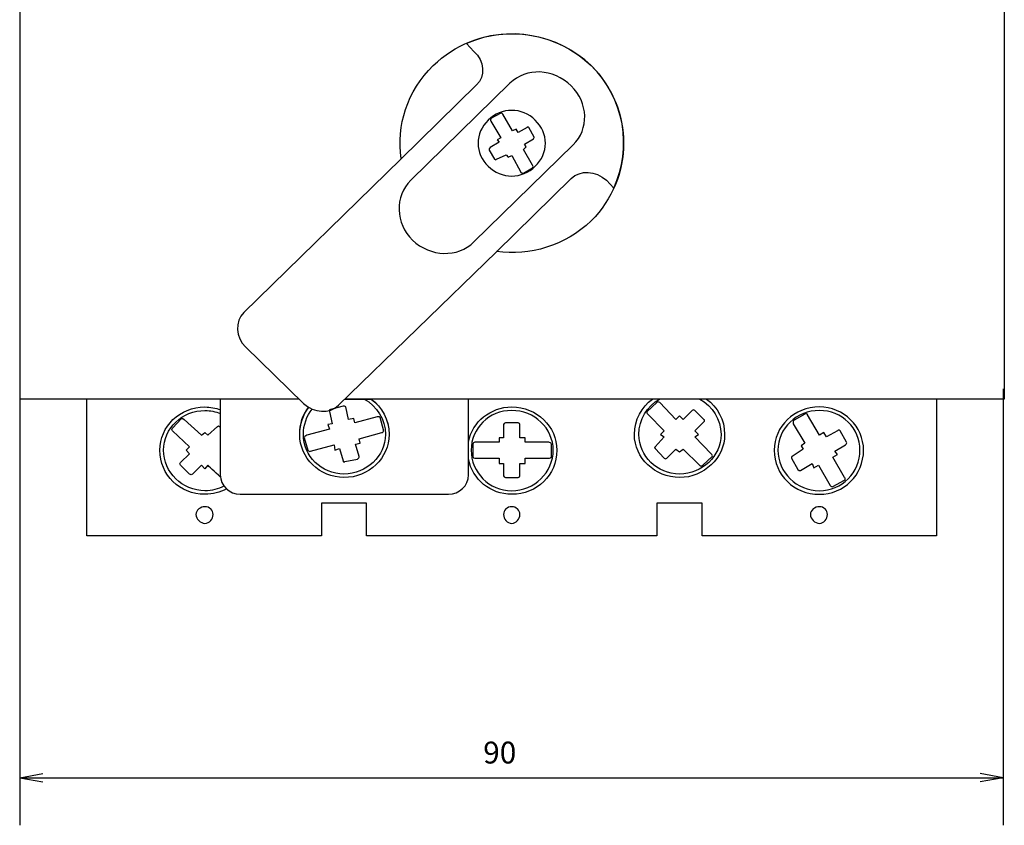
# Model space of a CAD drawing. Units: centimetres. Extents: x 12 to 349, y 27 to 413.
# Drawn here: x 39 to 129, y 27 to 101 of the extents above; entities that cross this region are included whole.
import ezdxf

# ---------------------------------------------------------------- set-up
doc = ezdxf.new("R2010")
doc.units = ezdxf.units.CM
doc.header["$MEASUREMENT"] = 0
doc.layers.add('layer 1', color=7, linetype='Continuous')

msp = doc.modelspace()

# ---------------------------------------------------------------- linework, layer by layer
for p, q in [((39.001, 67.067), (39.001, 27.13)), ((129.001, 67.067), (129.001, 27.13)), ((39.001, 31.478), (41.122, 31.862)), ((129.001, 31.478), (126.88, 31.862)), ((39.001, 31.478), (129.001, 31.478)), ((39.001, 31.478), (41.122, 31.094)), ((129.001, 31.478), (126.88, 31.094))]:
    msp.add_line(p, q)
at = {"layer": 'layer 1', "lineweight": 30}
for points, knots in [([(64.544, 66.124), (50.136, 66.124), (39.033, 66.124), (39.033, 66.124), (39.033, 66.124), (39.033, 66.124), (39.033, 161.109), (39.033, 161.109), (39.033, 161.109), (129.1, 161.109), (129.1, 161.109), (129.1, 161.109), (129.1, 161.109), (129.1, 66.124), (129.1, 66.124), (129.1, 66.124), (129.1, 66.124), (94.994, 66.124), (68.757, 66.124)], [0.6622261, 0.6622261, 0.6622261, 0.6622261, 0.75, 0.75, 0.75, 0.75, 1, 1, 1, 1.25, 1.25, 1.25, 1.25, 1.5, 1.5, 1.5, 1.5, 1.6538421, 1.6538421, 1.6538421, 1.6538421]), ([(93.354, 85.412), (93.354, 85.412), (92.694, 86.139), (92.694, 86.139), (92.694, 86.139), (91.703, 87.026), (90.3, 87.105), (89.474, 86.298), (89.474, 86.298), (89.474, 86.298), (82.622, 79.602), (82.622, 79.602), (82.622, 79.602), (82.622, 79.602), (68.175, 65.559), (68.175, 65.559), (68.175, 65.559), (67.35, 64.753), (65.946, 64.835), (64.956, 65.722), (64.956, 65.722), (64.956, 65.722), (59.672, 70.886), (59.672, 70.886), (59.672, 70.886), (58.765, 71.774), (58.682, 73.226), (59.507, 74.033), (59.507, 74.033), (59.507, 74.033), (73.872, 88.074), (73.872, 88.074), (73.872, 88.074), (73.872, 88.074), (80.806, 94.854), (80.806, 94.854), (80.806, 94.854), (81.632, 95.661), (81.549, 97.034), (80.559, 97.92), (80.559, 97.92), (80.559, 97.92), (79.898, 98.647), (79.898, 98.647), (79.898, 98.647), (83.696, 100.341), (88.236, 99.535), (91.29, 96.629), (91.29, 96.629), (94.345, 93.643), (95.088, 89.125), (93.354, 85.412)], [0, 0, 0, 0, 0.076923, 0.076923, 0.076923, 0.076923, 0.153846, 0.153846, 0.153846, 0.153846, 0.230769, 0.230769, 0.230769, 0.230769, 0.307692, 0.307692, 0.307692, 0.307692, 0.384615, 0.384615, 0.384615, 0.384615, 0.461538, 0.461538, 0.461538, 0.461538, 0.538462, 0.538462, 0.538462, 0.538462, 0.615385, 0.615385, 0.615385, 0.615385, 0.692308, 0.692308, 0.692308, 0.692308, 0.769231, 0.769231, 0.769231, 0.769231, 0.846154, 0.846154, 0.846154, 0.846154, 0.923077, 0.923077, 0.923077, 0.923077, 1, 1, 1, 1]), ([(73.912, 88.114), (73.471, 91.125), (74.448, 94.288), (76.843, 96.629), (76.843, 96.629), (80.806, 100.503), (87.246, 100.503), (91.29, 96.629), (95.253, 92.675), (95.253, 86.379), (91.29, 82.424), (91.29, 82.424), (88.905, 80.14), (85.686, 79.203), (82.633, 79.614)], [0.6019572, 0.6019572, 0.6019572, 0.6019572, 0.75, 0.75, 0.75, 0.75, 1, 1, 1, 1.25, 1.25, 1.25, 1.25, 1.3974604, 1.3974604, 1.3974604, 1.3974604]), ([(89.474, 94.773), (91.042, 93.239), (91.125, 90.819), (89.639, 89.367), (89.639, 89.367), (89.639, 89.367), (80.559, 80.49), (80.559, 80.49), (80.559, 80.49), (79.072, 79.037), (76.595, 79.118), (74.944, 80.65), (74.944, 80.65), (73.376, 82.183), (73.293, 84.684), (74.78, 86.139), (74.78, 86.139), (74.78, 86.139), (83.861, 95.015), (83.861, 95.015), (83.861, 95.015), (85.346, 96.467), (87.823, 96.386), (89.474, 94.773)], [0, 0, 0, 0, 0.166667, 0.166667, 0.166667, 0.166667, 0.333333, 0.333333, 0.333333, 0.333333, 0.5, 0.5, 0.5, 0.5, 0.666667, 0.666667, 0.666667, 0.666667, 0.833333, 0.833333, 0.833333, 0.833333, 1, 1, 1, 1]), ([(81.88, 87.429), (80.641, 88.559), (80.641, 90.497), (81.88, 91.625), (81.88, 91.625), (83.035, 92.836), (85.017, 92.836), (86.172, 91.625), (86.172, 91.625), (87.411, 90.497), (87.411, 88.559), (86.172, 87.429), (86.172, 87.429), (85.017, 86.219), (83.035, 86.219), (81.88, 87.429)], [0, 0, 0, 0, 0.25, 0.25, 0.25, 0.25, 0.5, 0.5, 0.5, 0.5, 0.75, 0.75, 0.75, 0.75, 1, 1, 1, 1]), ([(84.851, 86.863), (84.851, 86.863), (84.025, 88.398), (84.025, 88.398), (84.025, 88.398), (84.025, 88.398), (83.696, 88.236), (83.696, 88.236), (83.696, 88.236), (83.696, 88.236), (83.53, 88.477), (83.53, 88.477), (83.53, 88.477), (83.53, 88.477), (82.622, 88.074), (82.622, 88.074), (82.622, 88.074), (82.622, 87.995), (82.539, 87.995), (82.457, 88.074), (82.457, 88.074), (82.457, 88.074), (81.961, 88.881), (81.961, 88.881), (81.961, 88.881), (81.961, 88.962), (81.961, 89.041), (82.045, 89.125), (82.045, 89.125), (82.045, 89.125), (82.87, 89.609), (82.87, 89.609), (82.87, 89.609), (82.87, 89.609), (82.704, 89.849), (82.704, 89.849), (82.704, 89.849), (82.704, 89.849), (83.035, 90.012), (83.035, 90.012), (83.035, 90.012), (83.035, 90.012), (82.127, 91.546), (82.127, 91.546), (82.127, 91.546), (82.045, 91.625), (82.127, 91.706), (82.127, 91.787), (82.127, 91.787), (82.127, 91.787), (83.035, 92.27), (83.035, 92.27), (83.035, 92.27), (83.035, 92.27), (83.2, 92.269), (83.2, 92.192), (83.2, 92.192), (83.2, 92.192), (84.109, 90.656), (84.109, 90.656), (84.109, 90.656), (84.109, 90.656), (84.438, 90.819), (84.438, 90.819), (84.438, 90.819), (84.438, 90.819), (84.604, 90.497), (84.604, 90.497), (84.604, 90.497), (84.604, 90.497), (85.429, 90.979), (85.429, 90.979), (85.429, 90.979), (85.511, 91.06), (85.594, 91.06), (85.594, 90.979), (85.594, 90.979), (85.594, 90.979), (86.089, 90.091), (86.089, 90.091), (86.089, 90.091), (86.089, 90.091), (86.089, 90.012), (86.007, 89.931), (86.007, 89.931), (86.007, 89.931), (85.182, 89.446), (85.182, 89.446), (85.182, 89.446), (85.182, 89.446), (85.346, 89.205), (85.346, 89.205), (85.346, 89.205), (85.346, 89.205), (85.099, 88.962), (85.099, 88.962), (85.099, 88.962), (85.099, 88.962), (85.925, 87.51), (85.925, 87.51), (85.925, 87.51), (86.007, 87.429), (86.007, 87.349), (85.925, 87.267), (85.925, 87.267), (85.925, 87.267), (85.099, 86.784), (85.099, 86.784), (85.099, 86.784), (85.017, 86.784), (84.934, 86.784), (84.851, 86.863)], [0, 0, 0, 0, 0.035714, 0.035714, 0.035714, 0.035714, 0.071429, 0.071429, 0.071429, 0.071429, 0.107143, 0.107143, 0.107143, 0.107143, 0.142857, 0.142857, 0.142857, 0.142857, 0.178571, 0.178571, 0.178571, 0.178571, 0.214286, 0.214286, 0.214286, 0.214286, 0.25, 0.25, 0.25, 0.25, 0.285714, 0.285714, 0.285714, 0.285714, 0.321429, 0.321429, 0.321429, 0.321429, 0.357143, 0.357143, 0.357143, 0.357143, 0.392857, 0.392857, 0.392857, 0.392857, 0.428571, 0.428571, 0.428571, 0.428571, 0.464286, 0.464286, 0.464286, 0.464286, 0.5, 0.5, 0.5, 0.5, 0.535714, 0.535714, 0.535714, 0.535714, 0.571429, 0.571429, 0.571429, 0.571429, 0.607143, 0.607143, 0.607143, 0.607143, 0.642857, 0.642857, 0.642857, 0.642857, 0.678571, 0.678571, 0.678571, 0.678571, 0.714286, 0.714286, 0.714286, 0.714286, 0.75, 0.75, 0.75, 0.75, 0.785714, 0.785714, 0.785714, 0.785714, 0.821429, 0.821429, 0.821429, 0.821429, 0.857143, 0.857143, 0.857143, 0.857143, 0.892857, 0.892857, 0.892857, 0.892857, 0.928571, 0.928571, 0.928571, 0.928571, 0.964286, 0.964286, 0.964286, 0.964286, 1, 1, 1, 1]), ([(122.909, 66.124), (122.909, 58.428), (122.909, 53.616), (122.909, 53.616), (122.909, 53.616), (122.909, 53.616), (101.445, 53.616), (101.445, 53.616), (101.445, 53.616), (101.445, 53.616), (101.445, 56.602), (101.445, 56.602), (101.445, 56.602), (101.445, 56.602), (97.317, 56.602), (97.317, 56.602), (97.317, 56.602), (97.317, 56.602), (97.317, 53.616), (97.317, 53.616), (97.317, 53.616), (97.317, 53.616), (70.735, 53.616), (70.735, 53.616), (70.735, 53.616), (70.735, 53.616), (70.735, 56.602), (70.735, 56.602), (70.735, 56.602), (70.735, 56.602), (66.607, 56.602), (66.607, 56.602), (66.607, 56.602), (66.607, 56.602), (66.607, 53.616), (66.607, 53.616), (66.607, 53.616), (66.607, 53.616), (45.143, 53.616), (45.143, 53.616), (45.143, 53.616), (45.143, 53.616), (45.143, 58.428), (45.143, 66.124)], [0.4899877, 0.4899877, 0.4899877, 0.4899877, 0.5, 0.5, 0.5, 0.5, 0.55, 0.55, 0.55, 0.55, 0.6, 0.6, 0.6, 0.6, 0.65, 0.65, 0.65, 0.65, 0.7, 0.7, 0.7, 0.7, 0.75, 0.75, 0.75, 0.75, 0.8, 0.8, 0.8, 0.8, 0.85, 0.85, 0.85, 0.85, 0.9, 0.9, 0.9, 0.9, 0.95, 0.95, 0.95, 0.95, 0.9600123, 0.9600123, 0.9600123, 0.9600123]), ([(64.544, 66.124), (60.553, 66.124), (57.36, 66.124), (57.36, 66.124), (57.36, 66.124), (57.36, 66.124), (57.36, 59.185), (57.36, 59.185), (57.36, 59.185), (57.36, 58.216), (58.187, 57.409), (59.177, 57.409), (59.177, 57.409), (78.247, 57.409), (78.247, 57.409), (78.247, 57.409), (79.238, 57.409), (80.063, 58.216), (80.063, 59.185), (80.063, 59.185), (80.063, 59.185), (80.063, 66.124), (80.063, 66.124), (80.063, 66.124), (80.063, 66.124), (74.417, 66.124), (68.757, 66.124)], [0.6041611, 0.6041611, 0.6041611, 0.6041611, 0.6666667, 0.6666667, 0.6666667, 0.6666667, 0.8333333, 0.8333333, 0.8333333, 0.8333333, 1, 1, 1, 1.1666667, 1.1666667, 1.1666667, 1.1666667, 1.3333333, 1.3333333, 1.3333333, 1.3333333, 1.5, 1.5, 1.5, 1.5, 1.5831102, 1.5831102, 1.5831102, 1.5831102]), ([(71.174, 66.124), (72.166, 65.393), (72.798, 64.229), (72.798, 62.895), (72.798, 62.895), (72.798, 60.717), (70.982, 58.942), (68.671, 58.942), (68.671, 58.942), (66.441, 58.943), (64.625, 60.717), (64.625, 62.895), (64.625, 62.895), (64.625, 63.83), (64.935, 64.682), (65.457, 65.359)], [0.1025437, 0.1025437, 0.1025437, 0.1025437, 0.25, 0.25, 0.25, 0.25, 0.5, 0.5, 0.5, 0.5, 0.75, 0.75, 0.75, 0.75, 0.853359, 0.853359, 0.853359, 0.853359]), ([(68.757, 66.124), (69.96, 66.124), (71.148, 66.124), (71.148, 66.124), (72.138, 65.397), (72.798, 64.267), (72.798, 62.895), (72.798, 62.895), (72.798, 60.717), (70.982, 58.942), (68.671, 58.942), (68.671, 58.942), (66.441, 58.943), (64.625, 60.717), (64.625, 62.895), (64.625, 62.895), (64.625, 63.856), (64.908, 64.698), (65.446, 65.366)], [0.90123, 0.90123, 0.90123, 0.90123, 1, 1, 1, 1.2, 1.2, 1.2, 1.2, 1.4, 1.4, 1.4, 1.4, 1.6, 1.6, 1.6, 1.6, 1.7399992, 1.7399992, 1.7399992, 1.7399992]), ([(70.521, 66.124), (71.674, 65.48), (72.468, 64.262), (72.468, 62.895), (72.468, 62.895), (72.468, 60.88), (70.735, 59.264), (68.671, 59.264), (68.671, 59.264), (66.607, 59.264), (64.956, 60.88), (64.956, 62.895), (64.956, 62.895), (64.956, 63.761), (65.26, 64.567), (65.769, 65.205)], [0.080803, 0.080803, 0.080803, 0.080803, 0.25, 0.25, 0.25, 0.25, 0.5, 0.5, 0.5, 0.5, 0.75, 0.75, 0.75, 0.75, 0.8571882, 0.8571882, 0.8571882, 0.8571882]), ([(101.849, 66.124), (102.848, 65.393), (103.508, 64.229), (103.508, 62.895), (103.508, 62.895), (103.508, 60.717), (101.61, 58.942), (99.381, 58.942), (99.381, 58.942), (97.152, 58.943), (95.253, 60.717), (95.253, 62.895), (95.253, 62.895), (95.253, 64.229), (95.914, 65.393), (96.913, 66.124)], [0.1025437, 0.1025437, 0.1025437, 0.1025437, 0.25, 0.25, 0.25, 0.25, 0.5, 0.5, 0.5, 0.5, 0.75, 0.75, 0.75, 0.75, 0.8974563, 0.8974563, 0.8974563, 0.8974563]), ([(101.231, 66.124), (102.384, 65.48), (103.178, 64.262), (103.178, 62.895), (103.178, 62.895), (103.178, 60.88), (101.445, 59.264), (99.381, 59.264), (99.381, 59.264), (97.317, 59.264), (95.666, 60.88), (95.666, 62.895), (95.666, 62.895), (95.666, 64.262), (96.422, 65.48), (97.551, 66.124)], [0.080803, 0.080803, 0.080803, 0.080803, 0.25, 0.25, 0.25, 0.25, 0.5, 0.5, 0.5, 0.5, 0.75, 0.75, 0.75, 0.75, 0.9192086, 0.9192086, 0.9192086, 0.9192086]), ([(97.565, 65.802), (97.565, 65.802), (99.051, 64.267), (99.051, 64.267), (99.051, 64.267), (99.051, 64.267), (99.381, 64.59), (99.381, 64.59), (99.381, 64.59), (99.381, 64.59), (99.711, 64.267), (99.711, 64.267), (99.711, 64.267), (99.711, 64.267), (100.536, 65.074), (100.536, 65.074), (100.536, 65.074), (100.619, 65.156), (100.701, 65.156), (100.784, 65.074), (100.784, 65.074), (100.784, 65.074), (101.61, 64.267), (101.61, 64.267), (101.61, 64.267), (101.693, 64.187), (101.693, 64.107), (101.61, 64.026), (101.61, 64.026), (101.61, 64.026), (100.784, 63.219), (100.784, 63.219), (100.784, 63.219), (100.784, 63.219), (101.114, 62.895), (101.114, 62.895), (101.114, 62.895), (101.114, 62.895), (100.784, 62.656), (100.784, 62.656), (100.784, 62.656), (100.784, 62.656), (102.27, 61.122), (102.27, 61.122), (102.27, 61.122), (102.352, 61.04), (102.435, 60.959), (102.352, 60.88), (102.352, 60.88), (102.352, 60.88), (101.526, 60.072), (101.526, 60.072), (101.526, 60.072), (101.445, 59.992), (101.279, 59.992), (101.197, 60.072), (101.197, 60.072), (101.197, 60.072), (99.711, 61.524), (99.711, 61.524), (99.711, 61.524), (99.711, 61.524), (99.381, 61.284), (99.381, 61.284), (99.381, 61.284), (99.381, 61.284), (99.051, 61.524), (99.051, 61.524), (99.051, 61.524), (99.051, 61.524), (98.224, 60.717), (98.224, 60.717), (98.224, 60.717), (98.143, 60.636), (98.059, 60.635), (97.977, 60.717), (97.977, 60.717), (97.977, 60.717), (97.152, 61.605), (97.152, 61.605), (97.152, 61.605), (97.069, 61.605), (97.069, 61.767), (97.152, 61.767), (97.152, 61.767), (97.152, 61.767), (97.977, 62.656), (97.977, 62.656), (97.977, 62.656), (97.977, 62.656), (97.647, 62.895), (97.647, 62.895), (97.647, 62.895), (97.647, 62.895), (97.977, 63.219), (97.977, 63.219), (97.977, 63.219), (97.977, 63.219), (96.491, 64.753), (96.491, 64.753), (96.491, 64.753), (96.408, 64.835), (96.327, 64.914), (96.408, 64.995), (96.408, 64.995), (96.408, 64.995), (97.317, 65.802), (97.317, 65.802), (97.317, 65.802), (97.317, 65.881), (97.482, 65.881), (97.565, 65.802)], [0, 0, 0, 0, 0.035714, 0.035714, 0.035714, 0.035714, 0.071429, 0.071429, 0.071429, 0.071429, 0.107143, 0.107143, 0.107143, 0.107143, 0.142857, 0.142857, 0.142857, 0.142857, 0.178571, 0.178571, 0.178571, 0.178571, 0.214286, 0.214286, 0.214286, 0.214286, 0.25, 0.25, 0.25, 0.25, 0.285714, 0.285714, 0.285714, 0.285714, 0.321429, 0.321429, 0.321429, 0.321429, 0.357143, 0.357143, 0.357143, 0.357143, 0.392857, 0.392857, 0.392857, 0.392857, 0.428571, 0.428571, 0.428571, 0.428571, 0.464286, 0.464286, 0.464286, 0.464286, 0.5, 0.5, 0.5, 0.5, 0.535714, 0.535714, 0.535714, 0.535714, 0.571429, 0.571429, 0.571429, 0.571429, 0.607143, 0.607143, 0.607143, 0.607143, 0.642857, 0.642857, 0.642857, 0.642857, 0.678571, 0.678571, 0.678571, 0.678571, 0.714286, 0.714286, 0.714286, 0.714286, 0.75, 0.75, 0.75, 0.75, 0.785714, 0.785714, 0.785714, 0.785714, 0.821429, 0.821429, 0.821429, 0.821429, 0.857143, 0.857143, 0.857143, 0.857143, 0.892857, 0.892857, 0.892857, 0.892857, 0.928571, 0.928571, 0.928571, 0.928571, 0.964286, 0.964286, 0.964286, 0.964286, 1, 1, 1, 1]), ([(57.921, 57.91), (57.339, 57.59), (56.669, 57.409), (55.957, 57.409), (55.957, 57.409), (53.647, 57.409), (51.829, 59.185), (51.829, 61.442), (51.829, 61.442), (51.829, 63.622), (53.647, 65.397), (55.957, 65.397), (56.45, 65.397), (56.923, 65.311), (57.36, 65.152)], [0.4201424, 0.4201424, 0.4201424, 0.4201424, 0.5, 0.5, 0.5, 0.5, 0.75, 0.75, 0.75, 0.75, 1, 1, 1, 1.0552759, 1.0552759, 1.0552759, 1.0552759]), ([(57.696, 58.166), (57.178, 57.89), (56.587, 57.732), (55.957, 57.732), (55.957, 57.732), (53.893, 57.732), (52.159, 59.426), (52.159, 61.442), (52.159, 61.442), (52.159, 63.463), (53.893, 65.074), (55.957, 65.074), (56.455, 65.074), (56.928, 64.981), (57.36, 64.81)], [0.4237246, 0.4237246, 0.4237246, 0.4237246, 0.5, 0.5, 0.5, 0.5, 0.75, 0.75, 0.75, 0.75, 1, 1, 1, 1.0602549, 1.0602549, 1.0602549, 1.0602549]), ([(65.286, 62.815), (65.286, 62.815), (67.35, 63.38), (67.35, 63.38), (67.35, 63.38), (67.35, 63.38), (67.185, 63.784), (67.185, 63.784), (67.185, 63.784), (67.185, 63.784), (67.598, 63.866), (67.598, 63.866), (67.598, 63.866), (67.598, 63.866), (67.35, 64.995), (67.35, 64.995), (67.35, 64.995), (67.267, 65.074), (67.35, 65.156), (67.433, 65.156), (67.433, 65.156), (67.433, 65.156), (68.588, 65.479), (68.588, 65.479), (68.588, 65.479), (68.671, 65.479), (68.753, 65.479), (68.836, 65.397), (68.836, 65.397), (68.836, 65.397), (69.084, 64.267), (69.084, 64.267), (69.084, 64.267), (69.084, 64.267), (69.579, 64.351), (69.579, 64.351), (69.579, 64.351), (69.579, 64.351), (69.662, 63.946), (69.662, 63.946), (69.662, 63.946), (69.662, 63.946), (71.725, 64.509), (71.725, 64.509), (71.725, 64.509), (71.891, 64.509), (71.972, 64.509), (71.972, 64.43), (71.972, 64.43), (71.972, 64.43), (72.303, 63.3), (72.303, 63.3), (72.303, 63.3), (72.303, 63.138), (72.22, 63.059), (72.138, 63.059), (72.138, 63.059), (72.138, 63.059), (70.074, 62.493), (70.074, 62.493), (70.074, 62.493), (70.074, 62.493), (70.156, 62.089), (70.156, 62.089), (70.156, 62.089), (70.156, 62.089), (69.744, 62.008), (69.744, 62.008), (69.744, 62.008), (69.744, 62.008), (70.074, 60.88), (70.074, 60.88), (70.074, 60.88), (70.074, 60.798), (69.991, 60.717), (69.909, 60.635), (69.909, 60.635), (69.909, 60.635), (68.753, 60.395), (68.753, 60.395), (68.753, 60.395), (68.671, 60.315), (68.588, 60.395), (68.588, 60.477), (68.588, 60.477), (68.588, 60.477), (68.258, 61.605), (68.258, 61.605), (68.258, 61.605), (68.258, 61.605), (67.845, 61.443), (67.845, 61.443), (67.845, 61.443), (67.845, 61.443), (67.763, 61.928), (67.763, 61.928), (67.763, 61.928), (67.763, 61.928), (65.616, 61.364), (65.616, 61.364), (65.616, 61.364), (65.534, 61.284), (65.451, 61.364), (65.369, 61.442), (65.369, 61.442), (65.369, 61.442), (65.038, 62.574), (65.038, 62.574), (65.038, 62.574), (65.038, 62.656), (65.121, 62.735), (65.286, 62.815)], [0, 0, 0, 0, 0.035714, 0.035714, 0.035714, 0.035714, 0.071429, 0.071429, 0.071429, 0.071429, 0.107143, 0.107143, 0.107143, 0.107143, 0.142857, 0.142857, 0.142857, 0.142857, 0.178571, 0.178571, 0.178571, 0.178571, 0.214286, 0.214286, 0.214286, 0.214286, 0.25, 0.25, 0.25, 0.25, 0.285714, 0.285714, 0.285714, 0.285714, 0.321429, 0.321429, 0.321429, 0.321429, 0.357143, 0.357143, 0.357143, 0.357143, 0.392857, 0.392857, 0.392857, 0.392857, 0.428571, 0.428571, 0.428571, 0.428571, 0.464286, 0.464286, 0.464286, 0.464286, 0.5, 0.5, 0.5, 0.5, 0.535714, 0.535714, 0.535714, 0.535714, 0.571429, 0.571429, 0.571429, 0.571429, 0.607143, 0.607143, 0.607143, 0.607143, 0.642857, 0.642857, 0.642857, 0.642857, 0.678571, 0.678571, 0.678571, 0.678571, 0.714286, 0.714286, 0.714286, 0.714286, 0.75, 0.75, 0.75, 0.75, 0.785714, 0.785714, 0.785714, 0.785714, 0.821429, 0.821429, 0.821429, 0.821429, 0.857143, 0.857143, 0.857143, 0.857143, 0.892857, 0.892857, 0.892857, 0.892857, 0.928571, 0.928571, 0.928571, 0.928571, 0.964286, 0.964286, 0.964286, 0.964286, 1, 1, 1, 1]), ([(80.063, 62.237), (80.44, 64.037), (82.075, 65.397), (84.025, 65.397), (86.337, 65.397), (88.153, 63.621), (88.153, 61.442), (88.153, 61.442), (88.153, 59.185), (86.337, 57.409), (84.025, 57.409), (84.025, 57.409), (82.075, 57.409), (80.44, 58.769), (80.063, 60.622)], [0.7811943, 0.7811943, 0.7811943, 0.7811943, 1, 1, 1, 1.25, 1.25, 1.25, 1.25, 1.5, 1.5, 1.5, 1.5, 1.7188057, 1.7188057, 1.7188057, 1.7188057]), ([(84.025, 65.074), (86.089, 65.074), (87.823, 63.463), (87.823, 61.442), (87.823, 61.442), (87.823, 59.426), (86.089, 57.732), (84.025, 57.732), (84.025, 57.732), (81.961, 57.732), (80.311, 59.426), (80.311, 61.442), (80.311, 61.442), (80.311, 63.463), (81.961, 65.074), (84.025, 65.074)], [0, 0, 0, 0, 0.25, 0.25, 0.25, 0.25, 0.5, 0.5, 0.5, 0.5, 0.75, 0.75, 0.75, 0.75, 1, 1, 1, 1]), ([(112.176, 65.397), (114.405, 65.397), (116.221, 63.621), (116.221, 61.442), (116.221, 61.442), (116.221, 59.185), (114.405, 57.409), (112.176, 57.409), (112.176, 57.409), (109.865, 57.409), (108.049, 59.185), (108.049, 61.442), (108.049, 61.442), (108.049, 63.622), (109.865, 65.397), (112.176, 65.397)], [0, 0, 0, 0, 0.25, 0.25, 0.25, 0.25, 0.5, 0.5, 0.5, 0.5, 0.75, 0.75, 0.75, 0.75, 1, 1, 1, 1]), ([(112.176, 65.074), (114.241, 65.074), (115.892, 63.463), (115.892, 61.442), (115.892, 61.442), (115.892, 59.426), (114.24, 57.732), (112.176, 57.732), (112.176, 57.732), (110.113, 57.732), (108.379, 59.426), (108.379, 61.442), (108.379, 61.442), (108.379, 63.463), (110.113, 65.074), (112.176, 65.074)], [0, 0, 0, 0, 0.25, 0.25, 0.25, 0.25, 0.5, 0.5, 0.5, 0.5, 0.75, 0.75, 0.75, 0.75, 1, 1, 1, 1]), ([(57.371, 58.991), (56.907, 59.422), (56.205, 60.072), (56.205, 60.072), (56.205, 60.072), (56.205, 60.072), (55.957, 59.75), (55.957, 59.75), (55.957, 59.75), (55.957, 59.75), (55.627, 60.072), (55.627, 60.072), (55.627, 60.072), (55.627, 60.072), (54.802, 59.264), (54.802, 59.264), (54.802, 59.264), (54.719, 59.185), (54.637, 59.185), (54.554, 59.264), (54.554, 59.264), (54.554, 59.264), (53.728, 60.072), (53.728, 60.072), (53.728, 60.072), (53.647, 60.152), (53.647, 60.233), (53.728, 60.314), (53.728, 60.314), (53.728, 60.314), (54.554, 61.122), (54.554, 61.122), (54.554, 61.122), (54.554, 61.122), (54.224, 61.443), (54.224, 61.443), (54.224, 61.443), (54.224, 61.443), (54.554, 61.767), (54.554, 61.767), (54.554, 61.767), (54.554, 61.767), (52.986, 63.219), (52.986, 63.219), (52.986, 63.219), (52.903, 63.3), (52.903, 63.463), (52.986, 63.463), (52.986, 63.463), (52.986, 63.463), (53.811, 64.351), (53.811, 64.351), (53.811, 64.351), (53.893, 64.351), (53.976, 64.35), (54.059, 64.267), (54.059, 64.267), (55.627, 62.815), (55.627, 62.815), (55.627, 62.815), (55.627, 62.815), (55.957, 63.059), (55.957, 63.059), (55.957, 63.059), (55.957, 63.059), (56.205, 62.815), (56.205, 62.815), (56.205, 62.815), (56.205, 62.815), (57.113, 63.622), (57.113, 63.622), (57.113, 63.622), (57.113, 63.702), (57.278, 63.702), (57.278, 63.621), (57.278, 63.621), (57.278, 63.621), (57.309, 63.594), (57.36, 63.549)], [0.5118199, 0.5118199, 0.5118199, 0.5118199, 0.5357143, 0.5357143, 0.5357143, 0.5357143, 0.5714286, 0.5714286, 0.5714286, 0.5714286, 0.6071429, 0.6071429, 0.6071429, 0.6071429, 0.6428571, 0.6428571, 0.6428571, 0.6428571, 0.6785714, 0.6785714, 0.6785714, 0.6785714, 0.7142857, 0.7142857, 0.7142857, 0.7142857, 0.75, 0.75, 0.75, 0.75, 0.7857143, 0.7857143, 0.7857143, 0.7857143, 0.8214286, 0.8214286, 0.8214286, 0.8214286, 0.8571429, 0.8571429, 0.8571429, 0.8571429, 0.8928571, 0.8928571, 0.8928571, 0.8928571, 0.9285714, 0.9285714, 0.9285714, 0.9285714, 0.9642857, 0.9642857, 0.9642857, 0.9642857, 1, 1, 1, 1.0357143, 1.0357143, 1.0357143, 1.0357143, 1.0714286, 1.0714286, 1.0714286, 1.0714286, 1.1071429, 1.1071429, 1.1071429, 1.1071429, 1.1428571, 1.1428571, 1.1428571, 1.1428571, 1.1785714, 1.1785714, 1.1785714, 1.1785714, 1.1851883, 1.1851883, 1.1851883, 1.1851883]), ([(111.103, 64.672), (111.103, 64.672), (112.176, 62.815), (112.176, 62.815), (112.176, 62.815), (112.176, 62.815), (112.59, 63.059), (112.59, 63.059), (112.59, 63.059), (112.59, 63.059), (112.837, 62.656), (112.837, 62.656), (112.837, 62.656), (112.837, 62.656), (113.828, 63.219), (113.828, 63.219), (113.828, 63.219), (113.91, 63.3), (113.992, 63.3), (114.074, 63.219), (114.074, 63.219), (114.074, 63.219), (114.653, 62.171), (114.653, 62.171), (114.653, 62.171), (114.736, 62.089), (114.653, 62.007), (114.57, 61.928), (114.57, 61.928), (114.57, 61.928), (113.58, 61.364), (113.58, 61.364), (113.58, 61.364), (113.58, 61.364), (113.828, 61.04), (113.828, 61.04), (113.828, 61.04), (113.828, 61.04), (113.415, 60.798), (113.415, 60.798), (113.415, 60.798), (113.415, 60.798), (114.488, 58.943), (114.488, 58.943), (114.488, 58.943), (114.571, 58.861), (114.57, 58.701), (114.488, 58.701), (114.488, 58.701), (114.488, 58.701), (113.415, 58.135), (113.415, 58.135), (113.415, 58.135), (113.332, 58.055), (113.249, 58.135), (113.167, 58.216), (113.167, 58.216), (113.167, 58.216), (112.094, 60.072), (112.094, 60.072), (112.094, 60.072), (112.094, 60.072), (111.681, 59.829), (111.681, 59.829), (111.681, 59.829), (111.681, 59.829), (111.516, 60.233), (111.516, 60.233), (111.516, 60.233), (111.516, 60.233), (110.443, 59.588), (110.443, 59.588), (110.443, 59.588), (110.361, 59.588), (110.278, 59.587), (110.196, 59.668), (110.196, 59.668), (110.196, 59.668), (109.617, 60.717), (109.617, 60.717), (109.617, 60.717), (109.617, 60.798), (109.617, 60.88), (109.7, 60.88), (109.7, 60.88), (109.7, 60.88), (110.69, 61.524), (110.69, 61.524), (110.69, 61.524), (110.69, 61.524), (110.525, 61.847), (110.525, 61.847), (110.525, 61.847), (110.525, 61.847), (110.855, 62.089), (110.855, 62.089), (110.855, 62.089), (110.855, 62.089), (109.782, 63.866), (109.782, 63.866), (109.782, 63.866), (109.782, 64.026), (109.782, 64.107), (109.865, 64.187), (109.865, 64.187), (109.865, 64.187), (110.855, 64.753), (110.855, 64.753), (110.855, 64.753), (110.938, 64.835), (111.103, 64.753), (111.103, 64.672)], [0, 0, 0, 0, 0.035714, 0.035714, 0.035714, 0.035714, 0.071429, 0.071429, 0.071429, 0.071429, 0.107143, 0.107143, 0.107143, 0.107143, 0.142857, 0.142857, 0.142857, 0.142857, 0.178571, 0.178571, 0.178571, 0.178571, 0.214286, 0.214286, 0.214286, 0.214286, 0.25, 0.25, 0.25, 0.25, 0.285714, 0.285714, 0.285714, 0.285714, 0.321429, 0.321429, 0.321429, 0.321429, 0.357143, 0.357143, 0.357143, 0.357143, 0.392857, 0.392857, 0.392857, 0.392857, 0.428571, 0.428571, 0.428571, 0.428571, 0.464286, 0.464286, 0.464286, 0.464286, 0.5, 0.5, 0.5, 0.5, 0.535714, 0.535714, 0.535714, 0.535714, 0.571429, 0.571429, 0.571429, 0.571429, 0.607143, 0.607143, 0.607143, 0.607143, 0.642857, 0.642857, 0.642857, 0.642857, 0.678571, 0.678571, 0.678571, 0.678571, 0.714286, 0.714286, 0.714286, 0.714286, 0.75, 0.75, 0.75, 0.75, 0.785714, 0.785714, 0.785714, 0.785714, 0.821429, 0.821429, 0.821429, 0.821429, 0.857143, 0.857143, 0.857143, 0.857143, 0.892857, 0.892857, 0.892857, 0.892857, 0.928571, 0.928571, 0.928571, 0.928571, 0.964286, 0.964286, 0.964286, 0.964286, 1, 1, 1, 1]), ([(80.641, 62.171), (80.641, 62.171), (82.87, 62.171), (82.87, 62.171), (82.87, 62.171), (82.87, 62.171), (82.87, 62.574), (82.87, 62.574), (82.87, 62.574), (82.87, 62.574), (83.283, 62.574), (83.283, 62.574), (83.283, 62.574), (83.283, 62.574), (83.283, 63.784), (83.283, 63.784), (83.283, 63.784), (83.283, 63.866), (83.365, 63.946), (83.448, 63.946), (83.448, 63.946), (83.448, 63.946), (84.604, 63.946), (84.604, 63.946), (84.604, 63.946), (84.769, 63.946), (84.769, 63.866), (84.769, 63.784), (84.769, 63.784), (84.769, 63.784), (84.769, 62.574), (84.769, 62.574), (84.769, 62.574), (84.769, 62.574), (85.263, 62.574), (85.263, 62.574), (85.263, 62.574), (85.263, 62.574), (85.263, 62.171), (85.263, 62.171), (85.263, 62.171), (85.263, 62.171), (87.411, 62.171), (87.411, 62.171), (87.411, 62.171), (87.492, 62.171), (87.657, 62.089), (87.657, 62.007), (87.657, 62.007), (87.657, 62.007), (87.657, 60.88), (87.657, 60.88), (87.657, 60.88), (87.657, 60.717), (87.492, 60.717), (87.411, 60.717), (87.411, 60.717), (87.411, 60.717), (85.263, 60.717), (85.263, 60.717), (85.263, 60.717), (85.263, 60.717), (85.263, 60.233), (85.263, 60.233), (85.263, 60.233), (85.263, 60.233), (84.769, 60.233), (84.769, 60.233), (84.769, 60.233), (84.769, 60.233), (84.769, 59.105), (84.769, 59.105), (84.769, 59.105), (84.769, 59.022), (84.769, 58.942), (84.604, 58.942), (84.604, 58.942), (84.604, 58.942), (83.448, 58.943), (83.448, 58.943), (83.448, 58.943), (83.365, 58.943), (83.282, 59.022), (83.282, 59.105), (83.282, 59.105), (83.282, 59.105), (83.283, 60.233), (83.283, 60.233), (83.283, 60.233), (83.283, 60.233), (82.87, 60.233), (82.87, 60.233), (82.87, 60.233), (82.87, 60.233), (82.87, 60.717), (82.87, 60.717), (82.87, 60.717), (82.87, 60.717), (80.641, 60.717), (80.641, 60.717), (80.641, 60.717), (80.559, 60.717), (80.475, 60.717), (80.475, 60.88), (80.475, 60.88), (80.475, 60.88), (80.475, 62.008), (80.475, 62.008), (80.475, 62.008), (80.475, 62.089), (80.559, 62.17), (80.641, 62.171)], [0, 0, 0, 0, 0.035714, 0.035714, 0.035714, 0.035714, 0.071429, 0.071429, 0.071429, 0.071429, 0.107143, 0.107143, 0.107143, 0.107143, 0.142857, 0.142857, 0.142857, 0.142857, 0.178571, 0.178571, 0.178571, 0.178571, 0.214286, 0.214286, 0.214286, 0.214286, 0.25, 0.25, 0.25, 0.25, 0.285714, 0.285714, 0.285714, 0.285714, 0.321429, 0.321429, 0.321429, 0.321429, 0.357143, 0.357143, 0.357143, 0.357143, 0.392857, 0.392857, 0.392857, 0.392857, 0.428571, 0.428571, 0.428571, 0.428571, 0.464286, 0.464286, 0.464286, 0.464286, 0.5, 0.5, 0.5, 0.5, 0.535714, 0.535714, 0.535714, 0.535714, 0.571429, 0.571429, 0.571429, 0.571429, 0.607143, 0.607143, 0.607143, 0.607143, 0.642857, 0.642857, 0.642857, 0.642857, 0.678571, 0.678571, 0.678571, 0.678571, 0.714286, 0.714286, 0.714286, 0.714286, 0.75, 0.75, 0.75, 0.75, 0.785714, 0.785714, 0.785714, 0.785714, 0.821429, 0.821429, 0.821429, 0.821429, 0.857143, 0.857143, 0.857143, 0.857143, 0.892857, 0.892857, 0.892857, 0.892857, 0.928571, 0.928571, 0.928571, 0.928571, 0.964286, 0.964286, 0.964286, 0.964286, 1, 1, 1, 1]), ([(55.957, 56.278), (56.37, 56.278), (56.7, 55.956), (56.7, 55.553), (56.7, 55.553), (56.7, 55.149), (56.37, 54.747), (55.957, 54.747), (55.957, 54.747), (55.544, 54.747), (55.131, 55.149), (55.131, 55.553), (55.131, 55.553), (55.131, 55.956), (55.544, 56.278), (55.957, 56.278)], [0, 0, 0, 0, 0.25, 0.25, 0.25, 0.25, 0.5, 0.5, 0.5, 0.5, 0.75, 0.75, 0.75, 0.75, 1, 1, 1, 1]), ([(84.025, 56.278), (84.438, 56.278), (84.769, 55.956), (84.769, 55.553), (84.769, 55.553), (84.769, 55.149), (84.438, 54.747), (84.025, 54.747), (84.025, 54.747), (83.613, 54.747), (83.282, 55.149), (83.282, 55.553), (83.282, 55.553), (83.283, 55.956), (83.613, 56.278), (84.025, 56.278)], [0, 0, 0, 0, 0.25, 0.25, 0.25, 0.25, 0.5, 0.5, 0.5, 0.5, 0.75, 0.75, 0.75, 0.75, 1, 1, 1, 1]), ([(84.025, 56.278), (84.438, 56.278), (84.769, 55.956), (84.769, 55.553), (84.769, 55.553), (84.769, 55.149), (84.438, 54.747), (84.025, 54.747), (84.025, 54.747), (83.613, 54.747), (83.282, 55.149), (83.282, 55.553), (83.282, 55.553), (83.282, 55.956), (83.613, 56.278), (84.025, 56.278)], [0, 0, 0, 0, 0.25, 0.25, 0.25, 0.25, 0.5, 0.5, 0.5, 0.5, 0.75, 0.75, 0.75, 0.75, 1, 1, 1, 1]), ([(112.176, 56.278), (112.59, 56.278), (112.919, 55.956), (112.919, 55.553), (112.919, 55.553), (112.919, 55.149), (112.589, 54.747), (112.176, 54.747), (112.176, 54.747), (111.764, 54.747), (111.351, 55.149), (111.351, 55.553), (111.351, 55.553), (111.351, 55.956), (111.764, 56.278), (112.176, 56.278)], [0, 0, 0, 0, 0.25, 0.25, 0.25, 0.25, 0.5, 0.5, 0.5, 0.5, 0.75, 0.75, 0.75, 0.75, 1, 1, 1, 1])]:
    msp.add_open_spline(points, degree=3, knots=knots, dxfattribs=at)

# ---------------------------------------------------------------- texts
at = {"insert": (81.415, 34.784), "char_height": 2, "width": 2.12319, "attachment_point": 1}
msp.add_mtext('{\\fArial|b0|i0|c0|p34;90}', dxfattribs=at)

doc.saveas('drawing.dxf')
